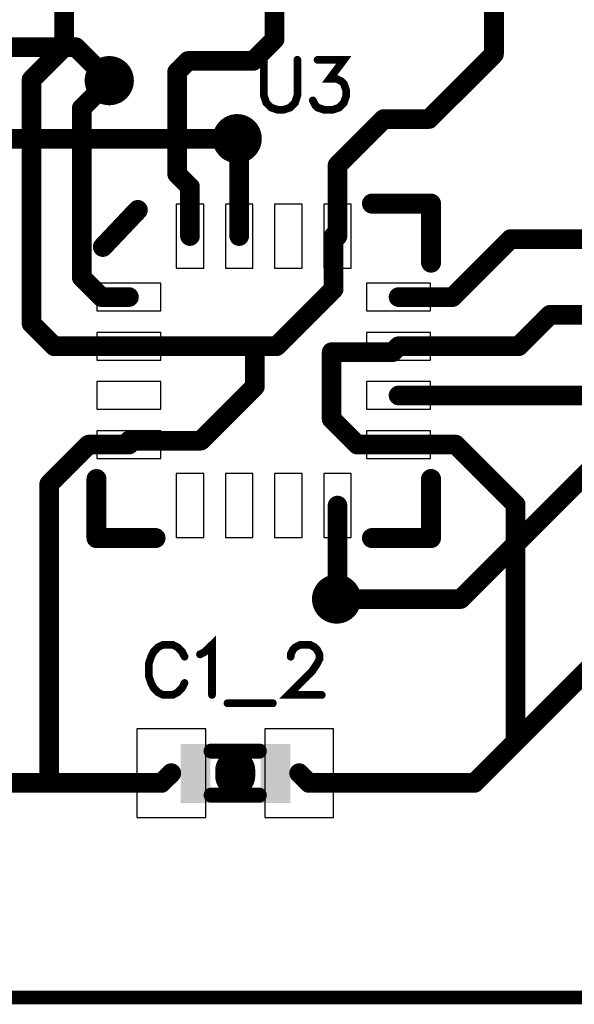
# Model space of a CAD drawing. Extents: x -8.9 to 24.8, y -1.5 to 26.8.
# Drawn here: x 7.8 to 13.5, y -0.1 to 9.9 of the extents above; entities that cross this region are included whole.
import ezdxf

# ---------------------------------------------------------------- set-up
doc = ezdxf.new("R2010")
doc.units = 0
for name, color, linetype in [('Bottom', 6, 'CONTINUOUS'), ('Drill_Bottom', 8, 'CONTINUOUS'), ('Drill_Top', 7, 'CONTINUOUS'), ('Top', 5, 'CONTINUOUS'), ('Top_Assy', 1, 'CONTINUOUS'), ('Top_Mask', 3, 'CONTINUOUS'), ('Top_Paste', 4, 'CONTINUOUS'), ('Top_Silk', 2, 'CONTINUOUS')]:
    doc.layers.add(name, color=color, linetype=linetype)

msp = doc.modelspace()

# ---------------------------------------------------------------- linework, layer by layer
at = {"layer": 'Bottom', "linetype": 'CONTINUOUS', "const_width": 0.2}
for points in [[(6.6015, 9.66), (8.4115, 9.66)], [(8.4115, 9.66), (8.7515, 9.32)], [(10.0515, 8.73), (5.7015, 8.73)], [(12.3215, 4.05), (16.0315, 7.76)], [(11.0615, 4.05), (12.3215, 4.05)]]:
    msp.add_lwpolyline(points, dxfattribs=at)
at = {"layer": 'Bottom', "linetype": 'CONTINUOUS'}
for points, const_width in [([(8.3615, 9.66, 1), (8.4615, 9.66, 1), (8.3615, 9.66, 1)], 0.1), ([(8.3615, 9.66, 1), (8.4615, 9.66, 1), (8.3615, 9.66, 1)], 0.1), ([(8.8765, 9.32, 1), (8.6265, 9.32, 1), (8.8765, 9.32, 1)], 0.25), ([(8.7015, 9.32, 1), (8.8015, 9.32, 1), (8.7015, 9.32, 1)], 0.1), ([(10.1765, 8.73, 1), (9.9265, 8.73, 1), (10.1765, 8.73, 1)], 0.25), ([(10.0015, 8.73, 1), (10.1015, 8.73, 1), (10.0015, 8.73, 1)], 0.1), ([(11.1865, 4.05, 1), (10.9365, 4.05, 1), (11.1865, 4.05, 1)], 0.25), ([(11.0115, 4.05, 1), (11.1115, 4.05, 1), (11.0115, 4.05, 1)], 0.1), ([(12.2715, 4.05, 1), (12.3715, 4.05, 1), (12.2715, 4.05, 1)], 0.1), ([(12.2715, 4.05, 1), (12.3715, 4.05, 1), (12.2715, 4.05, 1)], 0.1)]:
    msp.add_lwpolyline(points, format="xyb", dxfattribs=dict(at, const_width=const_width))
at = {"layer": 'Drill_Bottom'}
for centre in [(8.7515, 9.32), (10.0515, 8.73), (11.0615, 4.05)]:
    msp.add_circle(centre, 0.15, dxfattribs=at)
at = {"layer": 'Drill_Top'}
for centre in [(8.7515, 9.32), (10.0515, 8.73), (11.0615, 4.05)]:
    msp.add_circle(centre, 0.15, dxfattribs=at)
at = {"layer": 'Top', "linetype": 'CONTINUOUS', "const_width": 0.2}
for points in [[(12.6615, 9.59), (12.6615, 10.7)], [(8.2915, 9.66), (8.2915, 10.34)], [(10.4315, 9.74), (10.4315, 10.24)], [(10.2115, 9.52), (10.4315, 9.74)], [(7.9615, 9.33), (8.2915, 9.66)], [(9.4415, 9.41), (9.5515, 9.52)], [(9.5515, 9.52), (10.2115, 9.52)], [(12.0015, 8.93), (12.6615, 9.59)], [(9.4415, 8.37), (9.4415, 9.41)], [(7.9615, 6.85), (7.9615, 9.33)], [(8.4715, 9.04), (8.7515, 9.32)], [(8.4715, 7.32), (8.4715, 9.04)], [(11.0715, 8.46), (11.5415, 8.93)], [(11.5415, 8.93), (12.0015, 8.93)], [(10.0715, 8.71), (10.0515, 8.73)], [(10.0715, 7.74), (10.0715, 8.71)], [(11.0715, 7.74), (11.0715, 8.46)], [(9.5715, 8.24), (9.4415, 8.37)], [(9.5715, 7.74), (9.5715, 8.24)], [(11.0715, 7.74), (11.0315, 7.74)], [(11.0315, 7.74), (11.0315, 7.2)], [(12.2415, 7.12), (12.8315, 7.71)], [(12.8315, 7.71), (13.9415, 7.71)], [(8.6715, 7.12), (8.4715, 7.32)], [(8.9515, 7.12), (8.6715, 7.12)], [(11.0315, 7.2), (10.4515, 6.62)], [(11.6915, 7.12), (12.2415, 7.12)], [(12.9115, 6.62), (13.2315, 6.94)], [(13.2315, 6.94), (17.0115, 6.94)], [(8.1915, 6.62), (7.9615, 6.85)], [(8.9515, 6.62), (8.1915, 6.62)], [(10.2315, 6.62), (8.9515, 6.62)], [(10.4515, 6.62), (10.2315, 6.62)], [(10.2315, 6.21), (10.2315, 6.62)], [(11.6315, 6.56), (11.6915, 6.62)], [(11.6915, 6.62), (12.9115, 6.62)], [(11.0115, 5.88), (11.0115, 6.56)], [(11.0115, 6.56), (11.6315, 6.56)], [(9.6815, 5.66), (10.2315, 6.21)], [(11.6915, 6.12), (13.8915, 6.12)], [(11.2715, 5.62), (11.0115, 5.88)], [(8.5415, 5.62), (8.1415, 5.22)], [(8.9515, 5.62), (8.5415, 5.62)], [(8.9515, 5.62), (8.9515, 5.66)], [(8.9515, 5.66), (9.6815, 5.66)], [(11.6915, 5.62), (11.2715, 5.62)], [(11.6915, 5.62), (12.2715, 5.62)], [(12.2715, 5.62), (12.8815, 5.01)], [(8.1415, 5.22), (8.1415, 2.18)], [(15.3315, 5.05), (12.8815, 2.6)], [(12.8815, 5.01), (12.8815, 2.6)], [(11.0715, 5), (11.0715, 4.06)], [(11.0715, 4.06), (11.0615, 4.05)], [(12.8815, 2.6), (12.4615, 2.18)], [(9.2815, 2.18), (9.3815, 2.28)], [(10.7815, 2.18), (10.6815, 2.28)], [(6.4315, 2.18), (8.1415, 2.18)], [(8.1415, 2.18), (9.2815, 2.18)], [(12.4615, 2.18), (10.7815, 2.18)]]:
    msp.add_lwpolyline(points, dxfattribs=at)
at = {"layer": 'Top', "linetype": 'CONTINUOUS'}
for points, const_width in [([(10.3815, 9.74, 1), (10.4815, 9.74, 1), (10.3815, 9.74, 1)], 0.1), ([(10.3815, 9.74, 1), (10.4815, 9.74, 1), (10.3815, 9.74, 1)], 0.1), ([(8.2415, 9.66, 1), (8.3415, 9.66, 1), (8.2415, 9.66, 1)], 0.1), ([(8.2415, 9.66, 1), (8.3415, 9.66, 1), (8.2415, 9.66, 1)], 0.1), ([(9.5015, 9.52, 1), (9.6015, 9.52, 1), (9.5015, 9.52, 1)], 0.1), ([(9.5015, 9.52, 1), (9.6015, 9.52, 1), (9.5015, 9.52, 1)], 0.1), ([(10.1615, 9.52, 1), (10.2615, 9.52, 1), (10.1615, 9.52, 1)], 0.1), ([(10.1615, 9.52, 1), (10.2615, 9.52, 1), (10.1615, 9.52, 1)], 0.1), ([(12.6115, 9.59, 1), (12.7115, 9.59, 1), (12.6115, 9.59, 1)], 0.1), ([(12.6115, 9.59, 1), (12.7115, 9.59, 1), (12.6115, 9.59, 1)], 0.1), ([(8.8765, 9.32, 1), (8.6265, 9.32, 1), (8.8765, 9.32, 1)], 0.25), ([(9.3915, 9.41, 1), (9.4915, 9.41, 1), (9.3915, 9.41, 1)], 0.1), ([(9.3915, 9.41, 1), (9.4915, 9.41, 1), (9.3915, 9.41, 1)], 0.1), ([(7.9115, 9.33, 1), (8.0115, 9.33, 1), (7.9115, 9.33, 1)], 0.1), ([(7.9115, 9.33, 1), (8.0115, 9.33, 1), (7.9115, 9.33, 1)], 0.1), ([(8.7015, 9.32, 1), (8.8015, 9.32, 1), (8.7015, 9.32, 1)], 0.1), ([(8.4215, 9.04, 1), (8.5215, 9.04, 1), (8.4215, 9.04, 1)], 0.1), ([(8.4215, 9.04, 1), (8.5215, 9.04, 1), (8.4215, 9.04, 1)], 0.1), ([(11.4915, 8.93, 1), (11.5915, 8.93, 1), (11.4915, 8.93, 1)], 0.1), ([(11.4915, 8.93, 1), (11.5915, 8.93, 1), (11.4915, 8.93, 1)], 0.1), ([(11.9515, 8.93, 1), (12.0515, 8.93, 1), (11.9515, 8.93, 1)], 0.1), ([(11.9515, 8.93, 1), (12.0515, 8.93, 1), (11.9515, 8.93, 1)], 0.1), ([(10.1765, 8.73, 1), (9.9265, 8.73, 1), (10.1765, 8.73, 1)], 0.25), ([(10.0015, 8.73, 1), (10.1015, 8.73, 1), (10.0015, 8.73, 1)], 0.1), ([(10.0215, 8.71, 1), (10.1215, 8.71, 1), (10.0215, 8.71, 1)], 0.1), ([(10.0215, 8.71, 1), (10.1215, 8.71, 1), (10.0215, 8.71, 1)], 0.1), ([(11.0215, 8.46, 1), (11.1215, 8.46, 1), (11.0215, 8.46, 1)], 0.1), ([(11.0215, 8.46, 1), (11.1215, 8.46, 1), (11.0215, 8.46, 1)], 0.1), ([(9.3915, 8.37, 1), (9.4915, 8.37, 1), (9.3915, 8.37, 1)], 0.1), ([(9.3915, 8.37, 1), (9.4915, 8.37, 1), (9.3915, 8.37, 1)], 0.1), ([(9.5215, 8.24, 1), (9.6215, 8.24, 1), (9.5215, 8.24, 1)], 0.1), ([(9.5215, 8.24, 1), (9.6215, 8.24, 1), (9.5215, 8.24, 1)], 0.1), ([(9.5215, 7.74, 1), (9.6215, 7.74, 1), (9.5215, 7.74, 1)], 0.1), ([(10.0215, 7.74, 1), (10.1215, 7.74, 1), (10.0215, 7.74, 1)], 0.1), ([(10.9815, 7.74, 1), (11.0815, 7.74, 1), (10.9815, 7.74, 1)], 0.1), ([(10.9815, 7.74, 1), (11.0815, 7.74, 1), (10.9815, 7.74, 1)], 0.1), ([(11.0215, 7.74, 1), (11.1215, 7.74, 1), (11.0215, 7.74, 1)], 0.1), ([(11.0215, 7.74, 1), (11.1215, 7.74, 1), (11.0215, 7.74, 1)], 0.1), ([(12.7815, 7.71, 1), (12.8815, 7.71, 1), (12.7815, 7.71, 1)], 0.1), ([(12.7815, 7.71, 1), (12.8815, 7.71, 1), (12.7815, 7.71, 1)], 0.1), ([(8.4215, 7.32, 1), (8.5215, 7.32, 1), (8.4215, 7.32, 1)], 0.1), ([(8.4215, 7.32, 1), (8.5215, 7.32, 1), (8.4215, 7.32, 1)], 0.1), ([(8.6215, 7.12, 1), (8.7215, 7.12, 1), (8.6215, 7.12, 1)], 0.1), ([(8.6215, 7.12, 1), (8.7215, 7.12, 1), (8.6215, 7.12, 1)], 0.1), ([(8.9015, 7.12, 1), (9.0015, 7.12, 1), (8.9015, 7.12, 1)], 0.1), ([(10.9815, 7.2, 1), (11.0815, 7.2, 1), (10.9815, 7.2, 1)], 0.1), ([(10.9815, 7.2, 1), (11.0815, 7.2, 1), (10.9815, 7.2, 1)], 0.1), ([(11.6415, 7.12, 1), (11.7415, 7.12, 1), (11.6415, 7.12, 1)], 0.1), ([(12.1915, 7.12, 1), (12.2915, 7.12, 1), (12.1915, 7.12, 1)], 0.1), ([(12.1915, 7.12, 1), (12.2915, 7.12, 1), (12.1915, 7.12, 1)], 0.1), ([(13.1815, 6.94, 1), (13.2815, 6.94, 1), (13.1815, 6.94, 1)], 0.1), ([(13.1815, 6.94, 1), (13.2815, 6.94, 1), (13.1815, 6.94, 1)], 0.1), ([(7.9115, 6.85, 1), (8.0115, 6.85, 1), (7.9115, 6.85, 1)], 0.1), ([(7.9115, 6.85, 1), (8.0115, 6.85, 1), (7.9115, 6.85, 1)], 0.1), ([(8.1415, 6.62, 1), (8.2415, 6.62, 1), (8.1415, 6.62, 1)], 0.1), ([(8.1415, 6.62, 1), (8.2415, 6.62, 1), (8.1415, 6.62, 1)], 0.1), ([(8.9015, 6.62, 1), (9.0015, 6.62, 1), (8.9015, 6.62, 1)], 0.1), ([(8.9015, 6.62, 1), (9.0015, 6.62, 1), (8.9015, 6.62, 1)], 0.1), ([(10.1815, 6.62, 1), (10.2815, 6.62, 1), (10.1815, 6.62, 1)], 0.1), ([(10.1815, 6.62, 1), (10.2815, 6.62, 1), (10.1815, 6.62, 1)], 0.1), ([(10.1815, 6.62, 1), (10.2815, 6.62, 1), (10.1815, 6.62, 1)], 0.1), ([(10.4015, 6.62, 1), (10.5015, 6.62, 1), (10.4015, 6.62, 1)], 0.1), ([(10.4015, 6.62, 1), (10.5015, 6.62, 1), (10.4015, 6.62, 1)], 0.1), ([(11.6415, 6.62, 1), (11.7415, 6.62, 1), (11.6415, 6.62, 1)], 0.1), ([(11.6415, 6.62, 1), (11.7415, 6.62, 1), (11.6415, 6.62, 1)], 0.1), ([(12.8615, 6.62, 1), (12.9615, 6.62, 1), (12.8615, 6.62, 1)], 0.1), ([(12.8615, 6.62, 1), (12.9615, 6.62, 1), (12.8615, 6.62, 1)], 0.1), ([(10.9615, 6.56, 1), (11.0615, 6.56, 1), (10.9615, 6.56, 1)], 0.1), ([(10.9615, 6.56, 1), (11.0615, 6.56, 1), (10.9615, 6.56, 1)], 0.1), ([(11.5815, 6.56, 1), (11.6815, 6.56, 1), (11.5815, 6.56, 1)], 0.1), ([(11.5815, 6.56, 1), (11.6815, 6.56, 1), (11.5815, 6.56, 1)], 0.1), ([(10.1815, 6.21, 1), (10.2815, 6.21, 1), (10.1815, 6.21, 1)], 0.1), ([(10.1815, 6.21, 1), (10.2815, 6.21, 1), (10.1815, 6.21, 1)], 0.1), ([(11.6415, 6.12, 1), (11.7415, 6.12, 1), (11.6415, 6.12, 1)], 0.1), ([(10.9615, 5.88, 1), (11.0615, 5.88, 1), (10.9615, 5.88, 1)], 0.1), ([(10.9615, 5.88, 1), (11.0615, 5.88, 1), (10.9615, 5.88, 1)], 0.1), ([(8.4915, 5.62, 1), (8.5915, 5.62, 1), (8.4915, 5.62, 1)], 0.1), ([(8.4915, 5.62, 1), (8.5915, 5.62, 1), (8.4915, 5.62, 1)], 0.1), ([(8.9015, 5.66, 1), (9.0015, 5.66, 1), (8.9015, 5.66, 1)], 0.1), ([(8.9015, 5.66, 1), (9.0015, 5.66, 1), (8.9015, 5.66, 1)], 0.1), ([(8.9015, 5.62, 1), (9.0015, 5.62, 1), (8.9015, 5.62, 1)], 0.1), ([(8.9015, 5.62, 1), (9.0015, 5.62, 1), (8.9015, 5.62, 1)], 0.1), ([(9.6315, 5.66, 1), (9.7315, 5.66, 1), (9.6315, 5.66, 1)], 0.1), ([(9.6315, 5.66, 1), (9.7315, 5.66, 1), (9.6315, 5.66, 1)], 0.1), ([(11.2215, 5.62, 1), (11.3215, 5.62, 1), (11.2215, 5.62, 1)], 0.1), ([(11.2215, 5.62, 1), (11.3215, 5.62, 1), (11.2215, 5.62, 1)], 0.1), ([(11.6415, 5.62, 1), (11.7415, 5.62, 1), (11.6415, 5.62, 1)], 0.1), ([(11.6415, 5.62, 1), (11.7415, 5.62, 1), (11.6415, 5.62, 1)], 0.1), ([(12.2215, 5.62, 1), (12.3215, 5.62, 1), (12.2215, 5.62, 1)], 0.1), ([(12.2215, 5.62, 1), (12.3215, 5.62, 1), (12.2215, 5.62, 1)], 0.1), ([(8.0915, 5.22, 1), (8.1915, 5.22, 1), (8.0915, 5.22, 1)], 0.1), ([(8.0915, 5.22, 1), (8.1915, 5.22, 1), (8.0915, 5.22, 1)], 0.1), ([(12.8315, 5.01, 1), (12.9315, 5.01, 1), (12.8315, 5.01, 1)], 0.1), ([(12.8315, 5.01, 1), (12.9315, 5.01, 1), (12.8315, 5.01, 1)], 0.1), ([(11.0215, 5, 1), (11.1215, 5, 1), (11.0215, 5, 1)], 0.1), ([(11.1865, 4.05, 1), (10.9365, 4.05, 1), (11.1865, 4.05, 1)], 0.25), ([(11.0115, 4.05, 1), (11.1115, 4.05, 1), (11.0115, 4.05, 1)], 0.1), ([(11.0215, 4.06, 1), (11.1215, 4.06, 1), (11.0215, 4.06, 1)], 0.1), ([(11.0215, 4.06, 1), (11.1215, 4.06, 1), (11.0215, 4.06, 1)], 0.1), ([(12.8315, 2.6, 1), (12.9315, 2.6, 1), (12.8315, 2.6, 1)], 0.1), ([(12.8315, 2.6, 1), (12.9315, 2.6, 1), (12.8315, 2.6, 1)], 0.1), ([(12.8315, 2.6, 1), (12.9315, 2.6, 1), (12.8315, 2.6, 1)], 0.1), ([(9.3315, 2.28, 1), (9.4315, 2.28, 1), (9.3315, 2.28, 1)], 0.1), ([(10.6315, 2.28, 1), (10.7315, 2.28, 1), (10.6315, 2.28, 1)], 0.1), ([(8.0915, 2.18, 1), (8.1915, 2.18, 1), (8.0915, 2.18, 1)], 0.1), ([(8.0915, 2.18, 1), (8.1915, 2.18, 1), (8.0915, 2.18, 1)], 0.1), ([(8.0915, 2.18, 1), (8.1915, 2.18, 1), (8.0915, 2.18, 1)], 0.1), ([(9.2315, 2.18, 1), (9.3315, 2.18, 1), (9.2315, 2.18, 1)], 0.1), ([(9.2315, 2.18, 1), (9.3315, 2.18, 1), (9.2315, 2.18, 1)], 0.1), ([(10.7315, 2.18, 1), (10.8315, 2.18, 1), (10.7315, 2.18, 1)], 0.1), ([(10.7315, 2.18, 1), (10.8315, 2.18, 1), (10.7315, 2.18, 1)], 0.1), ([(12.4115, 2.18, 1), (12.5115, 2.18, 1), (12.4115, 2.18, 1)], 0.1), ([(12.4115, 2.18, 1), (12.5115, 2.18, 1), (12.4115, 2.18, 1)], 0.1)]:
    msp.add_lwpolyline(points, format="xyb", dxfattribs=dict(at, const_width=const_width))
for points in [[(9.4315, 8.065), (9.4315, 7.415), (9.7115, 7.415), (9.7115, 8.065), (9.4315, 8.065)], [(9.9315, 8.065), (9.9315, 7.415), (10.2115, 7.415), (10.2115, 8.065), (9.9315, 8.065)], [(10.4315, 8.065), (10.4315, 7.415), (10.7115, 7.415), (10.7115, 8.065), (10.4315, 8.065)], [(10.9315, 8.065), (10.9315, 7.415), (11.2115, 7.415), (11.2115, 8.065), (10.9315, 8.065)], [(9.2765, 7.26), (8.6265, 7.26), (8.6265, 6.98), (9.2765, 6.98), (9.2765, 7.26)], [(12.0165, 7.26), (11.3665, 7.26), (11.3665, 6.98), (12.0165, 6.98), (12.0165, 7.26)], [(9.2765, 6.76), (8.6265, 6.76), (8.6265, 6.48), (9.2765, 6.48), (9.2765, 6.76)], [(12.0165, 6.76), (11.3665, 6.76), (11.3665, 6.48), (12.0165, 6.48), (12.0165, 6.76)], [(9.2765, 6.26), (8.6265, 6.26), (8.6265, 5.98), (9.2765, 5.98), (9.2765, 6.26)], [(12.0165, 6.26), (11.3665, 6.26), (11.3665, 5.98), (12.0165, 5.98), (12.0165, 6.26)], [(9.2765, 5.76), (8.6265, 5.76), (8.6265, 5.48), (9.2765, 5.48), (9.2765, 5.76)], [(12.0165, 5.76), (11.3665, 5.76), (11.3665, 5.48), (12.0165, 5.48), (12.0165, 5.76)], [(9.7115, 4.675), (9.7115, 5.325), (9.4315, 5.325), (9.4315, 4.675), (9.7115, 4.675)], [(9.9315, 5.325), (9.9315, 4.675), (10.2115, 4.675), (10.2115, 5.325), (9.9315, 5.325)], [(10.4315, 5.325), (10.4315, 4.675), (10.7115, 4.675), (10.7115, 5.325), (10.4315, 5.325)], [(10.9315, 5.325), (10.9315, 4.675), (11.2115, 4.675), (11.2115, 5.325), (10.9315, 5.325)], [(9.7315, 2.73), (9.0315, 2.73), (9.0315, 1.83), (9.7315, 1.83), (9.7315, 2.73)], [(11.0315, 2.73), (10.3315, 2.73), (10.3315, 1.83), (11.0315, 1.83), (11.0315, 2.73)]]:
    msp.add_lwpolyline(points, dxfattribs=at)
at = {"layer": 'Top_Assy', "linetype": 'CONTINUOUS'}
for points, const_width in [([(0, 22.04), (19.0415, 22.04), (19.0415, 0), (0, 0), (0, 22.04)], 0.14), ([(9.7864, 2.504), (10.2766, 2.504)], 0.1524), ([(10.2766, 2.056), (9.7864, 2.056)], 0.1524)]:
    msp.add_lwpolyline(points, dxfattribs=dict(at, const_width=const_width))
at = {"layer": 'Top_Assy', "linetype": 'CONTINUOUS', "const_width": 0.0762}
for points in [[(9.7483, 2.504, 1), (9.8245, 2.504, 1), (9.7483, 2.504, 1)], [(10.2385, 2.504, 1), (10.3147, 2.504, 1), (10.2385, 2.504, 1)], [(9.7483, 2.056, 1), (9.8245, 2.056, 1), (9.7483, 2.056, 1)], [(10.2385, 2.056, 1), (10.3147, 2.056, 1), (10.2385, 2.056, 1)]]:
    msp.add_lwpolyline(points, format="xyb", dxfattribs=at)
at = {"layer": 'Top_Assy'}
for points in [[(9.7776, 2.5751), (9.478, 2.5751), (9.7776, 1.9749), (9.478, 1.9749)], [(10.5904, 2.5751), (10.2908, 2.5751), (10.5904, 1.9749), (10.2908, 1.9749)]]:
    msp.add_solid(points, dxfattribs=at)
at = {"layer": 'Top_Mask', "linetype": 'CONTINUOUS'}
for points in [[(9.4315, 8.065), (9.4315, 7.415), (9.7115, 7.415), (9.7115, 8.065), (9.4315, 8.065)], [(9.9315, 8.065), (9.9315, 7.415), (10.2115, 7.415), (10.2115, 8.065), (9.9315, 8.065)], [(10.4315, 8.065), (10.4315, 7.415), (10.7115, 7.415), (10.7115, 8.065), (10.4315, 8.065)], [(10.9315, 8.065), (10.9315, 7.415), (11.2115, 7.415), (11.2115, 8.065), (10.9315, 8.065)], [(9.2765, 7.26), (8.6265, 7.26), (8.6265, 6.98), (9.2765, 6.98), (9.2765, 7.26)], [(12.0165, 7.26), (11.3665, 7.26), (11.3665, 6.98), (12.0165, 6.98), (12.0165, 7.26)], [(9.2765, 6.76), (8.6265, 6.76), (8.6265, 6.48), (9.2765, 6.48), (9.2765, 6.76)], [(12.0165, 6.76), (11.3665, 6.76), (11.3665, 6.48), (12.0165, 6.48), (12.0165, 6.76)], [(9.2765, 6.26), (8.6265, 6.26), (8.6265, 5.98), (9.2765, 5.98), (9.2765, 6.26)], [(12.0165, 6.26), (11.3665, 6.26), (11.3665, 5.98), (12.0165, 5.98), (12.0165, 6.26)], [(9.2765, 5.76), (8.6265, 5.76), (8.6265, 5.48), (9.2765, 5.48), (9.2765, 5.76)], [(12.0165, 5.76), (11.3665, 5.76), (11.3665, 5.48), (12.0165, 5.48), (12.0165, 5.76)], [(9.7115, 4.675), (9.7115, 5.325), (9.4315, 5.325), (9.4315, 4.675), (9.7115, 4.675)], [(9.9315, 5.325), (9.9315, 4.675), (10.2115, 4.675), (10.2115, 5.325), (9.9315, 5.325)], [(10.4315, 5.325), (10.4315, 4.675), (10.7115, 4.675), (10.7115, 5.325), (10.4315, 5.325)], [(10.9315, 5.325), (10.9315, 4.675), (11.2115, 4.675), (11.2115, 5.325), (10.9315, 5.325)], [(9.7315, 2.73), (9.0315, 2.73), (9.0315, 1.83), (9.7315, 1.83), (9.7315, 2.73)], [(11.0315, 2.73), (10.3315, 2.73), (10.3315, 1.83), (11.0315, 1.83), (11.0315, 2.73)]]:
    msp.add_lwpolyline(points, dxfattribs=at)
at = {"layer": 'Top_Paste', "linetype": 'CONTINUOUS'}
for points in [[(9.4315, 8.065), (9.4315, 7.415), (9.7115, 7.415), (9.7115, 8.065), (9.4315, 8.065)], [(9.9315, 8.065), (9.9315, 7.415), (10.2115, 7.415), (10.2115, 8.065), (9.9315, 8.065)], [(10.4315, 8.065), (10.4315, 7.415), (10.7115, 7.415), (10.7115, 8.065), (10.4315, 8.065)], [(10.9315, 8.065), (10.9315, 7.415), (11.2115, 7.415), (11.2115, 8.065), (10.9315, 8.065)], [(9.2765, 7.26), (8.6265, 7.26), (8.6265, 6.98), (9.2765, 6.98), (9.2765, 7.26)], [(12.0165, 7.26), (11.3665, 7.26), (11.3665, 6.98), (12.0165, 6.98), (12.0165, 7.26)], [(9.2765, 6.76), (8.6265, 6.76), (8.6265, 6.48), (9.2765, 6.48), (9.2765, 6.76)], [(12.0165, 6.76), (11.3665, 6.76), (11.3665, 6.48), (12.0165, 6.48), (12.0165, 6.76)], [(9.2765, 6.26), (8.6265, 6.26), (8.6265, 5.98), (9.2765, 5.98), (9.2765, 6.26)], [(12.0165, 6.26), (11.3665, 6.26), (11.3665, 5.98), (12.0165, 5.98), (12.0165, 6.26)], [(9.2765, 5.76), (8.6265, 5.76), (8.6265, 5.48), (9.2765, 5.48), (9.2765, 5.76)], [(12.0165, 5.76), (11.3665, 5.76), (11.3665, 5.48), (12.0165, 5.48), (12.0165, 5.76)], [(9.7115, 4.675), (9.7115, 5.325), (9.4315, 5.325), (9.4315, 4.675), (9.7115, 4.675)], [(9.9315, 5.325), (9.9315, 4.675), (10.2115, 4.675), (10.2115, 5.325), (9.9315, 5.325)], [(10.4315, 5.325), (10.4315, 4.675), (10.7115, 4.675), (10.7115, 5.325), (10.4315, 5.325)], [(10.9315, 5.325), (10.9315, 4.675), (11.2115, 4.675), (11.2115, 5.325), (10.9315, 5.325)], [(9.7315, 2.73), (9.0315, 2.73), (9.0315, 1.83), (9.7315, 1.83), (9.7315, 2.73)], [(11.0315, 2.73), (10.3315, 2.73), (10.3315, 1.83), (11.0315, 1.83), (11.0315, 2.73)]]:
    msp.add_lwpolyline(points, dxfattribs=at)
at = {"layer": 'Top_Silk', "linetype": 'CONTINUOUS'}
for points, const_width in [([(10.3228, 9.5324), (10.3228, 9.1679), (10.347, 9.0949), (10.3958, 9.0466), (10.4688, 9.0219), (10.5171, 9.0219), (10.5901, 9.0466), (10.639, 9.0949), (10.6631, 9.1679), (10.6631, 9.5324)], 0.0784), ([(10.8688, 9.5318), (11.1355, 9.5318), (10.9901, 9.3375), (11.0631, 9.3375), (11.1114, 9.3134), (11.1355, 9.2892), (11.1603, 9.2162), (11.1603, 9.1679), (11.1355, 9.0949), (11.0873, 9.0461), (11.0143, 9.0219), (10.9413, 9.0219), (10.8688, 9.0461), (10.8447, 9.0708), (10.82, 9.1191)], 0.0784), ([(12.0215, 8.07), (11.4214, 8.07)], 0.2032), ([(12.0215, 7.4699), (12.0215, 8.07)], 0.2032), ([(9.0414, 8.0051), (8.6865, 7.63)], 0.2032), ([(8.6215, 4.67), (8.6215, 5.2701)], 0.2032), ([(12.0215, 4.67), (12.0215, 5.2701)], 0.2032), ([(8.6215, 4.67), (9.2216, 4.67)], 0.2032), ([(11.4214, 4.67), (12.0215, 4.67)], 0.2032), ([(9.5166, 3.4641), (9.4924, 3.5124), (9.4436, 3.5612), (9.3953, 3.5854), (9.2982, 3.5854), (9.2493, 3.5612), (9.201, 3.5124), (9.1763, 3.4641), (9.1522, 3.3911), (9.1522, 3.2692), (9.1763, 3.1968), (9.201, 3.1479), (9.2493, 3.0996), (9.2982, 3.0749), (9.3953, 3.0749), (9.4436, 3.0996), (9.4924, 3.1479), (9.5166, 3.1968)], 0.0784), ([(9.6735, 3.4877), (9.7223, 3.5124), (9.7953, 3.5848), (9.7953, 3.0749)], 0.0784), ([(10.5953, 3.4635), (10.5953, 3.4877), (10.6195, 3.5365), (10.6436, 3.5607), (10.6925, 3.5848), (10.7896, 3.5848), (10.8379, 3.5607), (10.8621, 3.5365), (10.8868, 3.4877), (10.8868, 3.4394), (10.8621, 3.3905), (10.8138, 3.3181), (10.5706, 3.0749), (10.9109, 3.0749)], 0.0784), ([(9.9522, 2.9907), (10.4138, 2.9907)], 0.0784), ([(10.0315, 2.3105), (10.0315, 2.2495)], 0.4064)]:
    msp.add_lwpolyline(points, dxfattribs=dict(at, const_width=const_width))
for points, const_width in [([(10.3032, 9.5324, 1), (10.3424, 9.5324, 1), (10.3032, 9.5324, 1)], 0.0392), ([(10.6435, 9.5324, 1), (10.6827, 9.5324, 1), (10.6435, 9.5324, 1)], 0.0392), ([(10.8492, 9.5318, 1), (10.8884, 9.5318, 1), (10.8492, 9.5318, 1)], 0.0392), ([(10.8004, 9.1191, 1), (10.8396, 9.1191, 1), (10.8004, 9.1191, 1)], 0.0392), ([(11.3706, 8.07, 1), (11.4722, 8.07, 1), (11.3706, 8.07, 1)], 0.1016), ([(11.9707, 8.07, 1), (12.0723, 8.07, 1), (11.9707, 8.07, 1)], 0.1016), ([(11.9707, 8.07, 1), (12.0723, 8.07, 1), (11.9707, 8.07, 1)], 0.1016), ([(8.9906, 8.0051, 1), (9.0922, 8.0051, 1), (8.9906, 8.0051, 1)], 0.1016), ([(8.6357, 7.63, 1), (8.7373, 7.63, 1), (8.6357, 7.63, 1)], 0.1016), ([(11.9707, 7.4699, 1), (12.0723, 7.4699, 1), (11.9707, 7.4699, 1)], 0.1016), ([(8.5707, 5.2701, 1), (8.6723, 5.2701, 1), (8.5707, 5.2701, 1)], 0.1016), ([(11.9707, 5.2701, 1), (12.0723, 5.2701, 1), (11.9707, 5.2701, 1)], 0.1016), ([(8.5707, 4.67, 1), (8.6723, 4.67, 1), (8.5707, 4.67, 1)], 0.1016), ([(8.5707, 4.67, 1), (8.6723, 4.67, 1), (8.5707, 4.67, 1)], 0.1016), ([(9.1708, 4.67, 1), (9.2724, 4.67, 1), (9.1708, 4.67, 1)], 0.1016), ([(11.3706, 4.67, 1), (11.4722, 4.67, 1), (11.3706, 4.67, 1)], 0.1016), ([(11.9707, 4.67, 1), (12.0723, 4.67, 1), (11.9707, 4.67, 1)], 0.1016), ([(11.9707, 4.67, 1), (12.0723, 4.67, 1), (11.9707, 4.67, 1)], 0.1016), ([(9.6538, 3.4877, 1), (9.6931, 3.4877, 1), (9.6538, 3.4877, 1)], 0.0392), ([(9.497, 3.4641, 1), (9.5362, 3.4641, 1), (9.497, 3.4641, 1)], 0.0392), ([(10.5757, 3.4635, 1), (10.6149, 3.4635, 1), (10.5757, 3.4635, 1)], 0.0392), ([(9.497, 3.1968, 1), (9.5362, 3.1968, 1), (9.497, 3.1968, 1)], 0.0392), ([(9.7757, 3.0749, 1), (9.8149, 3.0749, 1), (9.7757, 3.0749, 1)], 0.0392), ([(10.8913, 3.0749, 1), (10.9305, 3.0749, 1), (10.8913, 3.0749, 1)], 0.0392), ([(9.9326, 2.9907, 1), (9.9718, 2.9907, 1), (9.9326, 2.9907, 1)], 0.0392), ([(10.3941, 2.9907, 1), (10.4334, 2.9907, 1), (10.3941, 2.9907, 1)], 0.0392), ([(9.9299, 2.3105, 1), (10.1331, 2.3105, 1), (9.9299, 2.3105, 1)], 0.2032), ([(9.9299, 2.2495, 1), (10.1331, 2.2495, 1), (9.9299, 2.2495, 1)], 0.2032)]:
    msp.add_lwpolyline(points, format="xyb", dxfattribs=dict(at, const_width=const_width))

doc.saveas('drawing.dxf')
